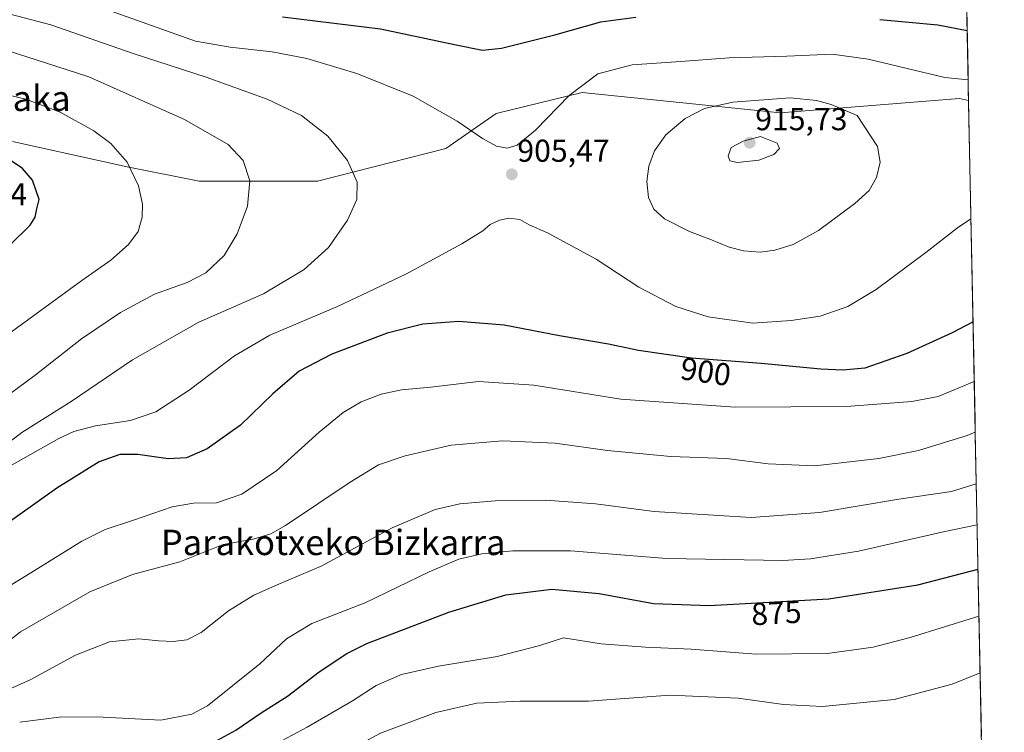
# Model space of a CAD drawing. Units: metres. Extents: x 635304 to 637316, y 4773730 to 4775031.
# Drawn here: x 637002 to 637313, y 4774129 to 4774354 of the extents above; entities that cross this region are included whole.
import ezdxf
from ezdxf.enums import TextEntityAlignment as Align

# ---------------------------------------------------------------- set-up
doc = ezdxf.new("R2010")
doc.units = ezdxf.units.M
doc.header["$MEASUREMENT"] = 0
for name, color, linetype, lineweight in [('Carátula', 7, 'Continuous', 5), ('Curva de nivel maestra', 36, 'Continuous', 30), ('Curva de nivel normal', 36, 'Continuous', 0), ('Municipio CxS', 142, 'Continuous', 0), ('Pastizal CxS', 92, 'Continuous', 0), ('Punto de cota en terreno', 7, 'Continuous', 0), ('Rótulo de curva de nivel directora', 19, 'Continuous', 0), ('Rótulo de punto de cota en terreno', 19, 'Continuous', 0), ('Texto cartográfico', 19, 'Continuous', 0)]:
    doc.layers.add(name, color=color, linetype=linetype, lineweight=lineweight)
doc.styles.add('Arial', font='txt', dxfattribs={"height": 0.2})

# ---------------------------------------------------------------- blocks, each defined once
blk = doc.blocks.new('*U156')
at = {"layer": 'Curva de nivel normal', "color": 36, "linetype": 'Continuous', "lineweight": 0}
blk.add_polyline3d([(637304.62, 4774207.31, 885), (637296.75, 4774204.89, 885), (637280.12, 4774202.4, 885), (637255.11, 4774198.16, 885), (637233.53, 4774196.68, 885), (637202.79, 4774198.54, 885), (637184.28, 4774200.91, 885), (637168.47, 4774202.09, 885), (637152.56, 4774201.94, 885), (637141.48, 4774200.96, 885), (637133.66, 4774199.19, 885), (637120.01, 4774193.34, 885), (637097.67, 4774181.23, 885), (637083.68, 4774175.36, 885), (637076.33, 4774172.14, 885), (637068.33, 4774167.12, 885), (637059.69, 4774160.35, 885), (637055.13, 4774158.03, 885), (637050.86, 4774157.46, 885), (637046.37, 4774157.63, 885), (637040.02, 4774158.34, 885), (637030.69, 4774157.4, 885), (637020.02, 4774153.17, 885), (637005.66, 4774145.41, 885), (636988.64, 4774137.83, 885)], dxfattribs=at)
blk = doc.blocks.new('*U158')
at = {"layer": 'Curva de nivel normal', "color": 36, "linetype": 'Continuous', "lineweight": 0}
for points in [[(637028.29, 4774357.6, 905), (637048.73, 4774350.3, 905), (637057.87, 4774347.1, 905), (637068.89, 4774345.13, 905), (637082.17, 4774343.74, 905), (637093.04, 4774341.6, 905), (637108.93, 4774336.84, 905), (637126.66, 4774329.72, 905), (637140.62, 4774321.79, 905), (637148.58, 4774316.31, 905), (637153, 4774313.91, 905), (637156.34, 4774313.25, 905), (637159.5, 4774314.19, 905), (637165.32, 4774319, 905), (637175.99, 4774329.94, 905), (637185.04, 4774336.76, 905), (637195.88, 4774339.63, 905), (637211.29, 4774340.66, 905), (637226.54, 4774341.79, 905), (637244.73, 4774342.29, 905), (637259.08, 4774342.92, 905), (637270.41, 4774341.38, 905), (637294.68, 4774335.55, 905), (637302.04, 4774334.89, 905)], [(637302.93, 4774290.95, 905), (637298.68, 4774288.14, 905), (637288.68, 4774280.28, 905), (637272.99, 4774268.65, 905), (637264.01, 4774263.25, 905), (637255.29, 4774260.19, 905), (637246.09, 4774258.87, 905), (637234.01, 4774257.97, 905), (637219.94, 4774260, 905), (637209.73, 4774263.29, 905), (637197.94, 4774269.37, 905), (637184.46, 4774278.21, 905), (637169.13, 4774286.56, 905), (637163.35, 4774289.1, 905), (637160.35, 4774290.72, 905), (637156.92, 4774291.19, 905), (637153.97, 4774290.58, 905), (637151.02, 4774289.22, 905), (637148.74, 4774287.14, 905), (637142.08, 4774283.05, 905), (637124.36, 4774273.46, 905), (637102.75, 4774263.26, 905), (637081.35, 4774254.26, 905), (637070.2, 4774247.65, 905), (637055.92, 4774236.82, 905), (637045.36, 4774229.97, 905), (637037.41, 4774227.27, 905), (637026.34, 4774225.56, 905), (637019.45, 4774223.76, 905), (637014.68, 4774221.54, 905), (636999.3, 4774212.84, 905)]]:
    blk.add_polyline3d(points, dxfattribs=at)
blk = doc.blocks.new('*U171')
at = {"layer": 'Curva de nivel normal', "color": 36, "linetype": 'Continuous', "lineweight": 0}
blk.add_polyline3d([(636996.36, 4774059.18, 865), (637004.46, 4774070.18, 865), (637010.29, 4774076.38, 865), (637016.67, 4774080.48, 865), (637033.94, 4774088.74, 865), (637058.36, 4774098.8, 865), (637079.96, 4774111.19, 865), (637089.45, 4774116.34, 865), (637094.29, 4774117.99, 865), (637103.85, 4774121.83, 865), (637116.33, 4774128.53, 865), (637133.8, 4774135.08, 865), (637146.79, 4774137.97, 865), (637160.46, 4774138.61, 865), (637182.13, 4774138.67, 865), (637207.79, 4774140.54, 865), (637229.34, 4774139.61, 865), (637243.67, 4774137.53, 865), (637256.01, 4774136.96, 865), (637278.68, 4774139.16, 865), (637296.99, 4774144.03, 865), (637305.82, 4774147.53, 865)], dxfattribs=at)
blk = doc.blocks.new('*U172')
at = {"layer": 'Curva de nivel normal', "color": 36, "linetype": 'Continuous', "lineweight": 0}
blk.add_polyline3d([(637002.36, 4774132.02, 880), (637015.69, 4774133.66, 880), (637028.69, 4774133.54, 880), (637046.94, 4774132.57, 880), (637056.74, 4774134.48, 880), (637061.69, 4774137.16, 880), (637078.27, 4774150.38, 880), (637086.69, 4774158.33, 880), (637094.69, 4774163.14, 880), (637111.69, 4774169.81, 880), (637131.74, 4774179.5, 880), (637141.14, 4774183.47, 880), (637148.34, 4774185.13, 880), (637158.17, 4774186.1, 880), (637176.35, 4774186.08, 880), (637206.81, 4774183.73, 880), (637243.51, 4774183.09, 880), (637252.26, 4774183.58, 880), (637267.44, 4774186.02, 880), (637294.68, 4774192.16, 880), (637304.88, 4774194.27, 880)], dxfattribs=at)
blk = doc.blocks.new('*U189')
at = {"layer": 'Curva de nivel normal', "color": 36, "linetype": 'Continuous', "lineweight": 0}
blk.add_polyline3d([(637304.29, 4774223.56, 890), (637301.77, 4774222.51, 890), (637286.35, 4774217.82, 890), (637273.83, 4774215.27, 890), (637253.61, 4774212.92, 890), (637238.83, 4774213.55, 890), (637225.68, 4774215.22, 890), (637208.08, 4774215.88, 890), (637188.14, 4774217.76, 890), (637171.53, 4774220.1, 890), (637154.88, 4774220.83, 890), (637138.68, 4774219.43, 890), (637124.13, 4774216.16, 890), (637115.78, 4774213.26, 890), (637106.8, 4774207.76, 890), (637086.36, 4774194.08, 890), (637081.76, 4774191.5, 890), (637076.15, 4774189.84, 890), (637066.66, 4774188.13, 890), (637053.01, 4774182.68, 890), (637038, 4774178.62, 890), (637024.54, 4774173.15, 890), (637002.66, 4774160.57, 890), (636990.89, 4774151.5, 890)], dxfattribs=at)
blk = doc.blocks.new('*U200')
at = {"layer": 'Curva de nivel normal', "color": 36, "linetype": 'Continuous', "lineweight": 0}
blk.add_polyline3d([(636997.1, 4774082.76, 870), (637004.69, 4774087.42, 870), (637021.02, 4774094.57, 870), (637038.36, 4774100.37, 870), (637049.36, 4774105.4, 870), (637069.48, 4774117.73, 870), (637093.2, 4774130.39, 870), (637107.48, 4774138.72, 870), (637115.02, 4774143.58, 870), (637123.02, 4774147.04, 870), (637134.69, 4774149.63, 870), (637153.18, 4774152.77, 870), (637166.66, 4774156.19, 870), (637174.18, 4774158.66, 870), (637186.06, 4774156.71, 870), (637200.09, 4774155.67, 870), (637214.52, 4774155.05, 870), (637235.08, 4774153.47, 870), (637257.47, 4774153.67, 870), (637272.03, 4774155.68, 870), (637283.71, 4774158.7, 870), (637305.46, 4774165.46, 870)], dxfattribs=at)
blk = doc.blocks.new('*U204')
at = {"layer": 'Curva de nivel normal', "color": 36, "linetype": 'Continuous', "lineweight": 0}
blk.add_polyline3d([(637303.97, 4774239.58, 895), (637292.56, 4774234.82, 895), (637284.21, 4774233.23, 895), (637263.63, 4774231.69, 895), (637228.47, 4774231.45, 895), (637192.3, 4774233.99, 895), (637164.84, 4774238.39, 895), (637147.36, 4774239.58, 895), (637132.29, 4774237.83, 895), (637123.05, 4774236.93, 895), (637116.59, 4774235.58, 895), (637110.29, 4774233.15, 895), (637104.58, 4774229.82, 895), (637096.98, 4774223.55, 895), (637083.56, 4774211.52, 895), (637072.53, 4774204, 895), (637064.57, 4774201.28, 895), (637057.31, 4774201.14, 895), (637050.5, 4774199.98, 895), (637038.31, 4774195.78, 895), (637029.36, 4774192.86, 895), (637021.99, 4774189.15, 895), (637005.88, 4774179.17, 895), (636985.84, 4774166.93, 895)], dxfattribs=at)
blk = doc.blocks.new('*U225')
at = {"layer": 'Curva de nivel maestra', "color": 36, "linetype": 'Continuous', "lineweight": 30}
for points in [[(637085.42, 4774354.73, 900), (637116.37, 4774350.94, 900), (637139.75, 4774346, 900), (637148.62, 4774344.2, 900), (637154.61, 4774344.85, 900), (637171.46, 4774349.08, 900), (637185.96, 4774353.17, 900), (637197, 4774354.65, 900)], [(637274.14, 4774353.91, 900), (637292.5, 4774352.21, 900), (637301.73, 4774350.42, 900)], [(637303.59, 4774258.45, 900), (637297.01, 4774254.92, 900), (637282.68, 4774248.41, 900), (637269.36, 4774243.84, 900), (637262.45, 4774243.18, 900), (637255.55, 4774243.52, 900), (637236.68, 4774245.28, 900), (637214.61, 4774246.93, 900), (637197.88, 4774249.39, 900), (637188.42, 4774251.34, 900), (637172.95, 4774253.97, 900), (637155.42, 4774257.36, 900), (637141.11, 4774258.54, 900), (637129.72, 4774257.66, 900), (637118.45, 4774254.81, 900), (637101.02, 4774248.25, 900), (637090.69, 4774242.83, 900), (637082.3, 4774235.73, 900), (637072.14, 4774225.82, 900), (637061.64, 4774218.33, 900), (637055.02, 4774215.52, 900), (637049.3, 4774215.17, 900), (637039.7, 4774216.52, 900), (637034.01, 4774216.58, 900), (637027.47, 4774214.19, 900), (637014.1, 4774205.88, 900), (636994.65, 4774192.07, 900)]]:
    blk.add_polyline3d(points, dxfattribs=at)
blk = doc.blocks.new('*U229')
at = {"layer": 'Curva de nivel maestra', "color": 36, "linetype": 'Continuous', "lineweight": 30}
blk.add_polyline3d([(637000.86, 4774103.5, 875), (637016.69, 4774111.42, 875), (637034.36, 4774115.3, 875), (637044.69, 4774117.3, 875), (637054.32, 4774120.52, 875), (637062.56, 4774125.07, 875), (637070.64, 4774129.51, 875), (637078.61, 4774134.96, 875), (637087, 4774140.25, 875), (637097.02, 4774147.94, 875), (637105.69, 4774153.64, 875), (637112.02, 4774156.81, 875), (637137.91, 4774166.77, 875), (637155.93, 4774172.17, 875), (637170.54, 4774173.96, 875), (637185.46, 4774172.58, 875), (637202.58, 4774169.5, 875), (637220.25, 4774168.83, 875), (637258.06, 4774170.97, 875), (637286.11, 4774175.38, 875), (637305.16, 4774180.28, 875)], dxfattribs=at)
blk = doc.blocks.new('5PATER')
at = {"layer": 'Carátula', "linetype": 'Continuous', "lineweight": 5}
h = blk.add_hatch(color=250, dxfattribs=at)
edge = h.paths.add_edge_path()
edge.add_ellipse((0, 0.01), major_axis=(-1.33, -1.34), ratio=0.999422, start_angle=0, end_angle=360)

msp = doc.modelspace()

# ---------------------------------------------------------------- linework, layer by layer
at = {"layer": 'Curva de nivel maestra', "color": 36, "linetype": 'Continuous', "lineweight": 30}
msp.add_polyline3d([(636999.36, 4774282.71, 925), (637005.72, 4774288.91, 925), (637007.3, 4774291.48, 925), (637007.77, 4774294.16, 925), (637008.54, 4774297.07, 925), (637006.38, 4774303.15, 925), (637003.28, 4774306.85, 925), (636996.7, 4774311.27, 925)], dxfattribs=at)
at = {"layer": 'Curva de nivel normal', "color": 36, "linetype": 'Continuous', "lineweight": 0}
for points in [[(636989.17, 4774212.82, 910), (637003.06, 4774223.43, 910), (637018.6, 4774233.26, 910), (637038.04, 4774246.47, 910), (637058.96, 4774258.32, 910), (637079.42, 4774267.26, 910), (637092.28, 4774274.93, 910), (637099.91, 4774281.93, 910), (637105.98, 4774290.59, 910), (637108.86, 4774297.08, 910), (637109.02, 4774302.53, 910), (637105.97, 4774309.41, 910), (637099.76, 4774317.04, 910), (637091.4, 4774323.55, 910), (637080.58, 4774328.8, 910), (637061.3, 4774335.7, 910), (637038.17, 4774343.15, 910), (637012.2, 4774352.24, 910), (636997.36, 4774356.12, 910)], [(636985.64, 4774225.73, 915), (637007.24, 4774241.63, 915), (637021.9, 4774253.04, 915), (637034.2, 4774261.42, 915), (637045.01, 4774267.12, 915), (637055.32, 4774270.89, 915), (637061.22, 4774273.91, 915), (637066.98, 4774279.33, 915), (637071.12, 4774286.21, 915), (637074.3, 4774295, 915), (637075.12, 4774303, 915), (637072.94, 4774309.34, 915), (637068.27, 4774314.42, 915), (637054.49, 4774322.38, 915), (637024.17, 4774335.86, 915), (636997.79, 4774344.35, 915)], [(636997.49, 4774253.58, 920), (637022.03, 4774271.53, 920), (637031.18, 4774277.91, 920), (637036.76, 4774282.83, 920), (637039.85, 4774286.96, 920), (637041.05, 4774291.49, 920), (637041.22, 4774295.63, 920), (637039.95, 4774301.4, 920), (637036.29, 4774308.86, 920), (637031.17, 4774314.74, 920), (637025.82, 4774318.72, 920), (637015.12, 4774324.68, 920), (637004.35, 4774328.78, 920), (636989.62, 4774332.19, 920)], [(637236.35, 4774280.48, 910), (637241.01, 4774281.02, 910), (637246.8, 4774282.89, 910), (637254.75, 4774287.29, 910), (637266.2, 4774295.76, 910), (637270.72, 4774299.87, 910), (637273.05, 4774304.01, 910), (637274.2, 4774308.91, 910), (637273.41, 4774313.77, 910), (637266.98, 4774323.56, 910), (637258.74, 4774327.06, 910), (637254.17, 4774328.32, 910), (637245.84, 4774329.17, 910), (637227.73, 4774327.86, 910), (637218.79, 4774325.78, 910), (637212.61, 4774322.7, 910), (637206.51, 4774317.46, 910), (637202.94, 4774312.46, 910), (637201.19, 4774307.64, 910), (637200.52, 4774302.77, 910), (637201.03, 4774297.69, 910), (637202.73, 4774293.98, 910), (637206.15, 4774290.99, 910), (637213.97, 4774286.91, 910), (637220.43, 4774284.52, 910), (637226.52, 4774282.04, 910), (637231.08, 4774280.9, 910), (637236.35, 4774280.48, 910)], [(637229.18, 4774308.76, 915), (637235.96, 4774309.47, 915), (637240.67, 4774311.26, 915), (637242.42, 4774313.17, 915), (637241.65, 4774314.87, 915), (637236.41, 4774316.99, 915), (637231, 4774315.52, 915), (637227.19, 4774313.5, 915), (637226.18, 4774310.81, 915), (637226.72, 4774309.3, 915), (637229.18, 4774308.76, 915)]]:
    msp.add_polyline3d(points, dxfattribs=at)
at = {"layer": 'Municipio CxS', "color": 142, "linetype": 'Continuous', "lineweight": 0}
msp.add_polyline3d([(637301.59, 4774357.2, 896.45), (637301.7, 4774352.2, 898.74), (637301.8, 4774347.21, 901.08), (637301.9, 4774342.22, 902.72), (637302, 4774337.22, 904.18), (637302.1, 4774332.23, 905.47), (637302.2, 4774327.24, 906.2), (637302.3, 4774322.24, 906.7), (637302.4, 4774317.25, 906.78), (637302.5, 4774312.26, 906.51), (637302.6, 4774307.26, 906.24), (637302.7, 4774302.27, 905.9), (637302.8, 4774297.28, 905.45), (637302.9, 4774292.28, 905.01), (637303, 4774287.29, 904.52), (637303.1, 4774282.3, 903.97), (637303.21, 4774277.3, 903.31), (637303.31, 4774272.31, 902.53), (637303.41, 4774267.32, 901.73), (637303.51, 4774262.32, 900.72), (637303.61, 4774257.33, 899.62), (637303.71, 4774252.34, 898.42), (637303.81, 4774247.35, 897.1), (637303.91, 4774242.35, 895.72), (637304.01, 4774237.36, 894.27), (637304.11, 4774232.37, 892.74), (637304.21, 4774227.37, 891.14), (637304.31, 4774222.38, 889.52), (637304.41, 4774217.39, 887.95), (637304.51, 4774212.39, 886.44), (637304.61, 4774207.4, 884.87), (637304.71, 4774202.41, 883.04), (637304.82, 4774197.41, 881.18), (637304.92, 4774192.42, 879.11), (637305.02, 4774187.43, 877.28), (637305.12, 4774182.43, 875.47), (637305.22, 4774177.44, 873.91), (637305.32, 4774172.45, 872.23), (637305.42, 4774167.45, 870.59), (637305.52, 4774162.46, 868.87), (637305.62, 4774157.47, 867.2), (637305.72, 4774152.47, 865.83), (637305.82, 4774147.48, 864.87), (637305.92, 4774142.49, 863.88), (637306.02, 4774137.5, 862.75), (637306.12, 4774132.5, 861.5), (637306.22, 4774127.51, 860.38)], dxfattribs=at)
at = {"layer": 'Pastizal CxS', "color": 92, "linetype": 'Continuous', "lineweight": 0}
for points in [[(637297.98, 4774536.71, 787.84), (637302.18, 4774328.34, 906.65), (637299.35, 4774328.98, 906.56), (637242.63, 4774324.44, 913.38), (637180.13, 4774330.9, 906.49), (637152.87, 4774324.2, 904.23), (637136.98, 4774313.21, 906.47), (637096.48, 4774302.87, 911.34), (637059.05, 4774302.87, 916.96), (637036.36, 4774307.41, 920.08), (637000.06, 4774315.36, 924.45)], [(637297.98, 4774536.71, 787.84), (637302.18, 4774328.34, 906.65)], [(637000.06, 4774315.36, 924.45), (637036.36, 4774307.41, 920.08), (637059.05, 4774302.87, 916.96), (637096.48, 4774302.87, 911.34), (637136.98, 4774313.21, 906.47), (637152.87, 4774324.2, 904.23), (637180.13, 4774330.9, 906.49), (637242.63, 4774324.44, 913.38), (637299.35, 4774328.98, 906.56), (637302.18, 4774328.34, 906.65), (637313.47, 4773768, 658.79)], [(637000.06, 4774315.36, 924.45), (637036.36, 4774307.41, 920.08), (637059.05, 4774302.87, 916.96), (637096.48, 4774302.87, 911.34), (637136.98, 4774313.21, 906.47), (637152.87, 4774324.2, 904.23), (637180.13, 4774330.9, 906.49), (637242.63, 4774324.44, 913.38), (637299.35, 4774328.98, 906.56), (637302.18, 4774328.34, 906.65)], [(637000.06, 4774315.36, 924.45), (637036.36, 4774307.41, 920.08), (637059.05, 4774302.87, 916.96), (637096.48, 4774302.87, 911.34), (637136.98, 4774313.21, 906.47), (637152.87, 4774324.2, 904.23), (637180.13, 4774330.9, 906.49), (637242.63, 4774324.44, 913.38), (637299.35, 4774328.98, 906.56), (637302.18, 4774328.34, 906.65)], [(637302.18, 4774328.34, 906.65), (637313.47, 4773768, 658.79)]]:
    msp.add_polyline3d(points, dxfattribs=at)

# ---------------------------------------------------------------- block references
at = {"layer": 'Curva de nivel maestra', "color": 36, "linetype": 'Continuous', "lineweight": 30}
for name in ['*U229', '*U225']:
    msp.add_blockref(name, (0, 0), dxfattribs=at)
at = {"layer": 'Curva de nivel normal', "color": 36, "linetype": 'Continuous', "lineweight": 0}
for name in ['*U171', '*U200', '*U172', '*U156', '*U189', '*U204', '*U158']:
    msp.add_blockref(name, (0, 0), dxfattribs=at)
at = {"layer": 'Punto de cota en terreno', "linetype": 'Continuous', "lineweight": 0}
for p in [(637233, 4774315, 915.73), (637157.85, 4774305.03, 905.47)]:
    msp.add_blockref('5PATER', p, dxfattribs=at)

# ---------------------------------------------------------------- texts
at = {"layer": 'Rótulo de curva de nivel directora', "color": 19, "linetype": 'Continuous', "lineweight": 0, "style": 'Arial'}
for s, rotation, p in [('900', -8.365, (637219.13, 4774242.7)), ('875', 3.2396, (637241.45, 4774166.49))]:
    msp.add_text(s, height=7, rotation=rotation, dxfattribs=at).set_placement(p, align=Align.MIDDLE_CENTER)
at = {"layer": 'Rótulo de punto de cota en terreno', "color": 19, "linetype": 'Continuous', "lineweight": 0, "style": 'Arial'}
for s, p in [('915,73', (637234.76, 4774316.76)), ('905,47', (637159.61, 4774306.79)), ('927,94', (636975.54, 4774293.01))]:
    msp.add_text(s, height=7, dxfattribs=at).set_placement(p, align=Align.BOTTOM_LEFT)
at = {"layer": 'Texto cartográfico', "color": 19, "linetype": 'Continuous', "lineweight": 0, "style": 'Arial'}
for s, p in [('Arizmeaka', (636991.69, 4774329.03)), ('Parakotxeko Bizkarra', (637101.41, 4774188.76))]:
    msp.add_text(s, height=8, dxfattribs=at).set_placement(p, align=Align.MIDDLE_CENTER)

doc.saveas('drawing.dxf')
